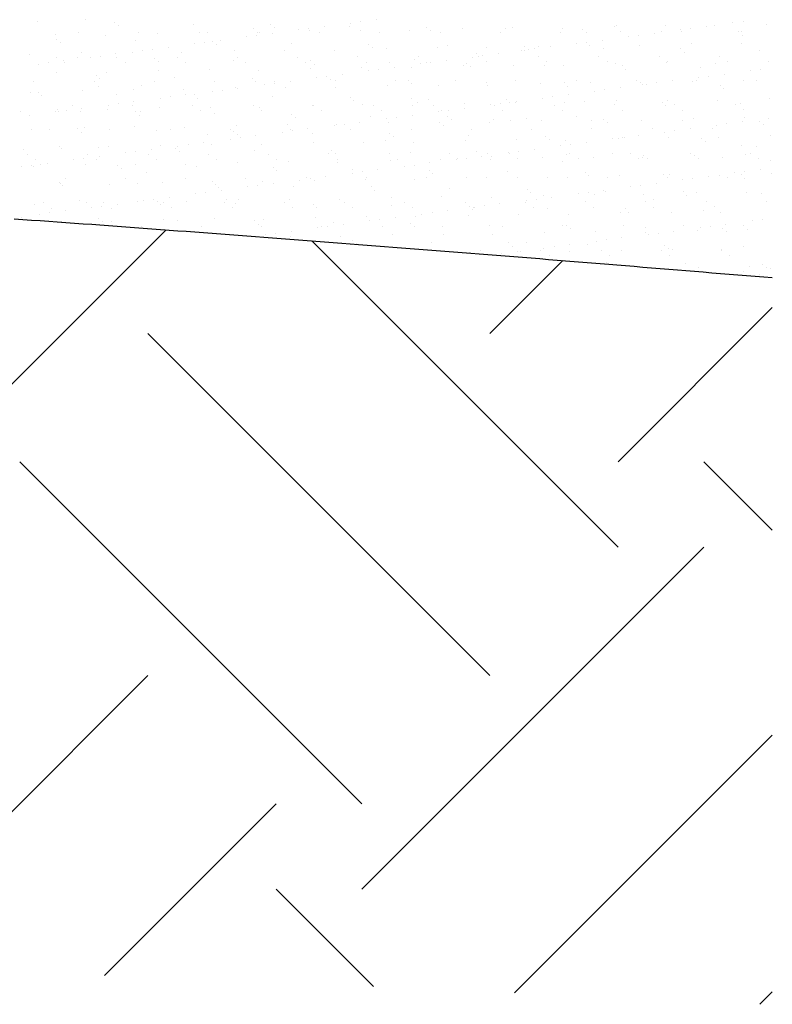
# Model space of a CAD drawing. Extents: x 1607 to 3481, y 1901 to 3377.
# Drawn here: x 3204 to 3219, y 2045 to 2064 of the extents above; entities that cross this region are included whole.
import ezdxf

# ---------------------------------------------------------------- set-up
doc = ezdxf.new("R2010")
doc.units = 0
doc.header["$LTSCALE"] = 0.125
doc.header["$MEASUREMENT"] = 0
doc.layers.get('0').update_dxf_attribs({"linetype": 'CONTINUOUS'})
for name, color, linetype in [('CAPA', 7, 'CONTINUOUS'), ('REGULA', 44, 'CONTINUOUS'), ('SUBLEITO', 34, 'CONTINUOUS')]:
    doc.layers.add(name, color=color, linetype=linetype)

# ---------------------------------------------------------------- blocks, each defined once
blk = doc.blocks.new('*X88')
at = {"color": 0}
for p, q in [((207.7118, 93.5384), (207.7118, 93.5384)), ((207.8642, 93.5371), (207.8642, 93.5371)), ((207.8712, 93.5307), (207.8712, 93.5307)), ((208.0189, 93.5337), (208.0189, 93.5337)), ((208.1714, 93.5324), (208.1714, 93.5324)), ((208.1784, 93.526), (208.1784, 93.526)), ((208.2458, 93.5246), (208.2458, 93.5246)), ((208.2768, 93.5287), (208.2768, 93.5287)), ((208.3261, 93.5291), (208.3261, 93.5291)), ((208.3285, 93.5355), (208.3285, 93.5355)), ((208.3483, 93.5381), (208.3483, 93.5381)), ((208.3793, 93.5422), (208.3793, 93.5422)), ((208.4785, 93.5277), (208.4785, 93.5277)), ((208.548, 93.5247), (208.548, 93.5247)), ((208.6332, 93.5244), (208.6332, 93.5244)), ((208.6478, 93.5259), (208.6478, 93.5259)), ((208.7452, 93.5255), (208.7452, 93.5255)), ((208.8481, 93.5292), (208.8481, 93.5292)), ((208.9479, 93.5304), (208.9479, 93.5304)), ((208.9988, 93.5251), (208.9988, 93.5251)), ((209.0298, 93.5292), (209.0298, 93.5292)), ((209.0453, 93.53), (209.0453, 93.53)), ((209.0815, 93.536), (209.0815, 93.536)), ((209.1014, 93.5386), (209.1014, 93.5386)), ((209.1482, 93.5337), (209.1482, 93.5337)), ((207.7475, 93.5124), (207.7475, 93.5124)), ((207.7928, 93.5162), (207.7928, 93.5162)), ((207.8449, 93.5119), (207.8449, 93.5119)), ((207.9115, 93.5164), (207.9115, 93.5164)), ((207.9478, 93.5156), (207.9478, 93.5156)), ((208.0301, 93.5166), (208.0301, 93.5166)), ((208.0476, 93.5169), (208.0476, 93.5169)), ((208.1234, 93.5085), (208.1234, 93.5085)), ((208.1432, 93.5111), (208.1432, 93.5111)), ((208.145, 93.5164), (208.145, 93.5164)), ((208.1488, 93.5168), (208.1488, 93.5168)), ((208.1742, 93.5152), (208.1742, 93.5152)), ((208.226, 93.522), (208.226, 93.522)), ((208.2479, 93.5201), (208.2479, 93.5201)), ((208.2674, 93.517), (208.2674, 93.517)), ((208.3477, 93.5214), (208.3477, 93.5214)), ((208.3861, 93.5172), (208.3861, 93.5172)), ((208.4451, 93.5209), (208.4451, 93.5209)), ((208.4856, 93.5213), (208.4856, 93.5213)), ((208.5047, 93.5175), (208.5047, 93.5175)), ((208.6234, 93.5177), (208.6234, 93.5177)), ((208.742, 93.5179), (208.742, 93.5179)), ((208.7857, 93.5231), (208.7857, 93.5231)), ((208.7927, 93.5166), (208.7927, 93.5166)), ((208.8607, 93.5181), (208.8607, 93.5181)), ((208.8764, 93.509), (208.8764, 93.509)), ((208.8963, 93.5116), (208.8963, 93.5116)), ((208.9272, 93.5157), (208.9272, 93.5157)), ((208.9404, 93.5197), (208.9404, 93.5197)), ((208.979, 93.5225), (208.979, 93.5225)), ((208.9793, 93.5183), (208.9793, 93.5183)), ((209.0929, 93.5184), (209.0929, 93.5184)), ((209.098, 93.5185), (209.098, 93.5185)), ((209.0999, 93.512), (209.0999, 93.512)), ((207.7497, 93.5037), (207.7497, 93.5037)), ((207.7567, 93.4972), (207.7567, 93.4972)), ((207.9044, 93.5003), (207.9044, 93.5003)), ((207.9691, 93.4882), (207.9691, 93.4882)), ((208.0208, 93.495), (208.0208, 93.495)), ((208.0407, 93.4976), (208.0407, 93.4976)), ((208.0569, 93.499), (208.0569, 93.499)), ((208.0639, 93.4926), (208.0639, 93.4926)), ((208.0717, 93.5017), (208.0717, 93.5017)), ((208.2116, 93.4956), (208.2116, 93.4956)), ((208.364, 93.4943), (208.364, 93.4943)), ((208.371, 93.4879), (208.371, 93.4879)), ((208.3992, 93.4857), (208.3992, 93.4857)), ((208.4989, 93.487), (208.4989, 93.487)), ((208.5187, 93.4909), (208.5187, 93.4909)), ((208.5964, 93.4865), (208.5964, 93.4865)), ((208.6712, 93.4896), (208.6712, 93.4896)), ((208.6993, 93.4902), (208.6993, 93.4902)), ((208.7221, 93.4887), (208.7221, 93.4887)), ((208.7739, 93.4955), (208.7739, 93.4955)), ((208.7937, 93.4981), (208.7937, 93.4981)), ((208.799, 93.4915), (208.799, 93.4915)), ((208.8247, 93.5022), (208.8247, 93.5022)), ((208.8259, 93.4863), (208.8259, 93.4863)), ((208.8965, 93.491), (208.8965, 93.491)), ((208.9994, 93.4947), (208.9994, 93.4947)), ((209.0991, 93.496), (209.0991, 93.496)), ((207.6961, 93.473), (207.6961, 93.473)), ((207.7497, 93.4678), (207.7497, 93.4678)), ((207.7899, 93.4669), (207.7899, 93.4669)), ((207.799, 93.4767), (207.799, 93.4767)), ((207.8157, 93.468), (207.8157, 93.468)), ((207.8356, 93.4706), (207.8356, 93.4706)), ((207.8665, 93.4747), (207.8665, 93.4747)), ((207.8683, 93.4681), (207.8683, 93.4681)), ((207.8987, 93.4779), (207.8987, 93.4779)), ((207.9183, 93.4815), (207.9183, 93.4815)), ((207.9381, 93.4841), (207.9381, 93.4841)), ((207.987, 93.4683), (207.987, 93.4683)), ((207.9962, 93.4775), (207.9962, 93.4775)), ((208.0991, 93.4812), (208.0991, 93.4812)), ((208.1056, 93.4685), (208.1056, 93.4685)), ((208.1988, 93.4825), (208.1988, 93.4825)), ((208.2243, 93.4687), (208.2243, 93.4687)), ((208.2963, 93.482), (208.2963, 93.482)), ((208.3429, 93.4689), (208.3429, 93.4689)), ((208.4616, 93.4691), (208.4616, 93.4691)), ((208.5688, 93.4685), (208.5688, 93.4685)), ((208.5802, 93.4694), (208.5802, 93.4694)), ((208.5886, 93.4711), (208.5886, 93.4711)), ((208.6196, 93.4752), (208.6196, 93.4752)), ((208.6713, 93.482), (208.6713, 93.482)), ((208.6782, 93.4832), (208.6782, 93.4832)), ((208.6911, 93.4846), (208.6911, 93.4846)), ((208.6989, 93.4696), (208.6989, 93.4696)), ((208.8175, 93.4698), (208.8175, 93.4698)), ((208.9362, 93.47), (208.9362, 93.47)), ((208.9783, 93.485), (208.9783, 93.485)), ((208.9853, 93.4785), (208.9853, 93.4785)), ((209.0548, 93.4702), (209.0548, 93.4702)), ((209.133, 93.4816), (209.133, 93.4816)), ((207.7132, 93.4545), (207.7132, 93.4545)), ((207.733, 93.4571), (207.733, 93.4571)), ((207.764, 93.4612), (207.764, 93.4612)), ((207.7658, 93.4576), (207.7658, 93.4576)), ((207.8844, 93.4578), (207.8844, 93.4578)), ((207.9423, 93.4655), (207.9423, 93.4655)), ((207.9493, 93.4591), (207.9493, 93.4591)), ((208.0031, 93.458), (208.0031, 93.458)), ((208.097, 93.4622), (208.097, 93.4622)), ((208.1217, 93.4583), (208.1217, 93.4583)), ((208.2404, 93.4585), (208.2404, 93.4585)), ((208.2495, 93.4609), (208.2495, 93.4609)), ((208.2565, 93.4544), (208.2565, 93.4544)), ((208.3501, 93.448), (208.3501, 93.448)), ((208.359, 93.4587), (208.359, 93.4587)), ((208.4042, 93.4575), (208.4042, 93.4575)), ((208.4144, 93.4482), (208.4144, 93.4482)), ((208.4475, 93.4475), (208.4475, 93.4475)), ((208.4662, 93.455), (208.4662, 93.455)), ((208.4777, 93.4589), (208.4777, 93.4589)), ((208.486, 93.4576), (208.486, 93.4576)), ((208.517, 93.4617), (208.517, 93.4617)), ((208.5504, 93.4512), (208.5504, 93.4512)), ((208.5566, 93.4562), (208.5566, 93.4562)), ((208.5637, 93.4498), (208.5637, 93.4498)), ((208.5963, 93.4591), (208.5963, 93.4591)), ((208.6502, 93.4525), (208.6502, 93.4525)), ((208.7113, 93.4528), (208.7113, 93.4528)), ((208.715, 93.4593), (208.715, 93.4593)), ((208.7476, 93.452), (208.7476, 93.452)), ((208.8336, 93.4596), (208.8336, 93.4596)), ((208.8505, 93.4558), (208.8505, 93.4558)), ((208.8638, 93.4515), (208.8638, 93.4515)), ((208.9503, 93.457), (208.9503, 93.457)), ((208.9523, 93.4598), (208.9523, 93.4598)), ((209.0185, 93.4481), (209.0185, 93.4481)), ((209.0477, 93.4566), (209.0477, 93.4566)), ((209.0709, 93.46), (209.0709, 93.46)), ((209.1506, 93.4603), (209.1506, 93.4603)), ((207.7499, 93.439), (207.7499, 93.439)), ((207.8278, 93.4321), (207.8278, 93.4321)), ((207.8473, 93.4385), (207.8473, 93.4385)), ((207.9502, 93.4422), (207.9502, 93.4422)), ((207.9825, 93.4287), (207.9825, 93.4287)), ((208.05, 93.4435), (208.05, 93.4435)), ((208.1349, 93.4274), (208.1349, 93.4274)), ((208.1474, 93.443), (208.1474, 93.443)), ((208.2503, 93.4467), (208.2503, 93.4467)), ((208.2611, 93.428), (208.2611, 93.428)), ((208.2809, 93.4306), (208.2809, 93.4306)), ((208.3119, 93.4347), (208.3119, 93.4347)), ((208.3636, 93.4415), (208.3636, 93.4415)), ((208.3835, 93.4441), (208.3835, 93.4441)), ((208.8708, 93.4451), (208.8708, 93.4451)), ((209.0141, 93.4285), (209.0141, 93.4285)), ((209.0339, 93.4311), (209.0339, 93.4311)), ((209.0649, 93.4352), (209.0649, 93.4352)), ((209.1167, 93.442), (209.1167, 93.442)), ((209.1365, 93.4446), (209.1365, 93.4446)), ((207.705, 93.4205), (207.705, 93.4205)), ((207.8236, 93.4208), (207.8236, 93.4208)), ((207.8348, 93.4257), (207.8348, 93.4257)), ((207.9423, 93.421), (207.9423, 93.421)), ((208.0609, 93.4212), (208.0609, 93.4212)), ((208.142, 93.421), (208.142, 93.421)), ((208.1585, 93.4145), (208.1585, 93.4145)), ((208.1784, 93.4171), (208.1784, 93.4171)), ((208.1795, 93.4214), (208.1795, 93.4214)), ((208.2012, 93.409), (208.2012, 93.409)), ((208.2093, 93.4212), (208.2093, 93.4212)), ((208.2896, 93.4241), (208.2896, 93.4241)), ((208.2982, 93.4216), (208.2982, 93.4216)), ((208.2987, 93.4086), (208.2987, 93.4086)), ((208.4016, 93.4123), (208.4016, 93.4123)), ((208.4168, 93.4218), (208.4168, 93.4218)), ((208.4421, 93.4228), (208.4421, 93.4228)), ((208.4491, 93.4163), (208.4491, 93.4163)), ((208.5013, 93.4136), (208.5013, 93.4136)), ((208.5355, 93.4221), (208.5355, 93.4221)), ((208.5968, 93.4194), (208.5968, 93.4194)), ((208.5988, 93.4131), (208.5988, 93.4131)), ((208.6541, 93.4223), (208.6541, 93.4223)), ((208.7017, 93.4168), (208.7017, 93.4168)), ((208.7493, 93.4181), (208.7493, 93.4181)), ((208.7563, 93.4116), (208.7563, 93.4116)), ((208.7728, 93.4225), (208.7728, 93.4225)), ((208.8014, 93.4181), (208.8014, 93.4181)), ((208.8598, 93.4082), (208.8598, 93.4082)), ((208.8914, 93.4227), (208.8914, 93.4227)), ((208.8989, 93.4176), (208.8989, 93.4176)), ((208.904, 93.4147), (208.904, 93.4147)), ((208.9116, 93.415), (208.9116, 93.415)), ((208.9314, 93.4176), (208.9314, 93.4176)), ((208.9624, 93.4217), (208.9624, 93.4217)), ((209.0018, 93.4213), (209.0018, 93.4213)), ((209.0101, 93.4229), (209.0101, 93.4229)), ((209.0564, 93.4134), (209.0564, 93.4134)), ((209.1015, 93.4226), (209.1015, 93.4226)), ((209.1287, 93.4231), (209.1287, 93.4231)), ((207.6985, 93.3996), (207.6985, 93.3996)), ((207.7133, 93.3987), (207.7133, 93.3987)), ((207.7203, 93.3922), (207.7203, 93.3922)), ((207.8014, 93.4033), (207.8014, 93.4033)), ((207.868, 93.3953), (207.868, 93.3953)), ((207.9011, 93.4045), (207.9011, 93.4045)), ((207.9732, 93.3901), (207.9732, 93.3901)), ((207.9986, 93.4041), (207.9986, 93.4041)), ((208.0042, 93.3942), (208.0042, 93.3942)), ((208.0204, 93.394), (208.0204, 93.394)), ((208.056, 93.401), (208.056, 93.401)), ((208.0758, 93.4036), (208.0758, 93.4036)), ((208.1015, 93.4078), (208.1015, 93.4078)), ((208.1068, 93.4077), (208.1068, 93.4077)), ((208.1751, 93.3906), (208.1751, 93.3906)), ((208.3276, 93.3893), (208.3276, 93.3893)), ((208.7263, 93.3906), (208.7263, 93.3906)), ((208.7572, 93.3947), (208.7572, 93.3947)), ((208.809, 93.4015), (208.809, 93.4015)), ((208.8288, 93.4041), (208.8288, 93.4041)), ((209.0634, 93.407), (209.0634, 93.407)), ((207.7805, 93.3724), (207.7805, 93.3724)), ((207.8509, 93.374), (207.8509, 93.374)), ((207.8707, 93.3766), (207.8707, 93.3766)), ((207.8991, 93.3727), (207.8991, 93.3727)), ((207.9017, 93.3807), (207.9017, 93.3807)), ((207.9534, 93.3875), (207.9534, 93.3875)), ((208.0178, 93.3729), (208.0178, 93.3729)), ((208.0274, 93.3876), (208.0274, 93.3876)), ((208.0524, 93.3701), (208.0524, 93.3701)), ((208.1364, 93.3731), (208.1364, 93.3731)), ((208.1498, 93.3696), (208.1498, 93.3696)), ((208.2527, 93.3733), (208.2527, 93.3733)), ((208.2551, 93.3733), (208.2551, 93.3733)), ((208.3346, 93.3829), (208.3346, 93.3829)), ((208.3525, 93.3746), (208.3525, 93.3746)), ((208.3737, 93.3735), (208.3737, 93.3735)), ((208.4499, 93.3741), (208.4499, 93.3741)), ((208.4823, 93.3859), (208.4823, 93.3859)), ((208.4924, 93.3737), (208.4924, 93.3737)), ((208.5528, 93.3778), (208.5528, 93.3778)), ((208.6039, 93.3745), (208.6039, 93.3745)), ((208.611, 93.3739), (208.611, 93.3739)), ((208.6237, 93.3771), (208.6237, 93.3771)), ((208.6347, 93.3846), (208.6347, 93.3846)), ((208.6417, 93.3782), (208.6417, 93.3782)), ((208.6526, 93.3791), (208.6526, 93.3791)), ((208.6547, 93.3812), (208.6547, 93.3812)), ((208.7064, 93.388), (208.7064, 93.388)), ((208.7297, 93.3742), (208.7297, 93.3742)), ((208.75, 93.3786), (208.75, 93.3786)), ((208.7894, 93.3813), (208.7894, 93.3813)), ((208.8483, 93.3744), (208.8483, 93.3744)), ((208.8529, 93.3823), (208.8529, 93.3823)), ((208.9419, 93.38), (208.9419, 93.38)), ((208.9489, 93.3735), (208.9489, 93.3735)), ((208.9527, 93.3836), (208.9527, 93.3836)), ((208.967, 93.3746), (208.967, 93.3746)), ((209.0501, 93.3831), (209.0501, 93.3831)), ((209.0856, 93.3748), (209.0856, 93.3748)), ((209.0966, 93.3766), (209.0966, 93.3766)), ((209.153, 93.3869), (209.153, 93.3869)), ((207.6779, 93.362), (207.6779, 93.362)), ((207.6966, 93.3537), (207.6966, 93.3537)), ((207.7483, 93.3605), (207.7483, 93.3605)), ((207.7523, 93.3656), (207.7523, 93.3656)), ((207.7534, 93.3619), (207.7534, 93.3619)), ((207.7681, 93.3631), (207.7681, 93.3631)), ((207.7965, 93.3622), (207.7965, 93.3622)), ((207.7991, 93.3672), (207.7991, 93.3672)), ((207.8497, 93.3651), (207.8497, 93.3651)), ((207.9059, 93.3605), (207.9059, 93.3605)), ((207.9129, 93.3541), (207.9129, 93.3541)), ((207.9152, 93.3624), (207.9152, 93.3624)), ((207.9526, 93.3688), (207.9526, 93.3688)), ((208.0338, 93.3626), (208.0338, 93.3626)), ((208.0606, 93.3572), (208.0606, 93.3572)), ((208.1525, 93.3629), (208.1525, 93.3629)), ((208.213, 93.3559), (208.213, 93.3559)), ((208.2711, 93.3631), (208.2711, 93.3631)), ((208.3677, 93.3525), (208.3677, 93.3525)), ((208.3898, 93.3633), (208.3898, 93.3633)), ((208.4186, 93.3501), (208.4186, 93.3501)), ((208.4496, 93.3542), (208.4496, 93.3542)), ((208.5013, 93.361), (208.5013, 93.361)), ((208.5084, 93.3635), (208.5084, 93.3635)), ((208.5202, 93.3512), (208.5202, 93.3512)), ((208.5212, 93.3636), (208.5212, 93.3636)), ((208.5521, 93.3677), (208.5521, 93.3677)), ((208.6271, 93.3637), (208.6271, 93.3637)), ((208.7457, 93.3639), (208.7457, 93.3639)), ((208.8644, 93.3641), (208.8644, 93.3641)), ((208.983, 93.3644), (208.983, 93.3644)), ((209.1017, 93.3646), (209.1017, 93.3646)), ((207.9035, 93.3311), (207.9035, 93.3311)), ((208.001, 93.3307), (208.001, 93.3307)), ((208.1039, 93.3344), (208.1039, 93.3344)), ((208.2036, 93.3356), (208.2036, 93.3356)), ((208.2201, 93.3494), (208.2201, 93.3494)), ((208.2962, 93.334), (208.2962, 93.334)), ((208.3011, 93.3352), (208.3011, 93.3352)), ((208.316, 93.3366), (208.316, 93.3366)), ((208.347, 93.3407), (208.347, 93.3407)), ((208.3988, 93.3475), (208.3988, 93.3475)), ((208.404, 93.3389), (208.404, 93.3389)), ((208.5037, 93.3401), (208.5037, 93.3401)), ((208.5272, 93.3448), (208.5272, 93.3448)), ((208.6012, 93.3397), (208.6012, 93.3397)), ((208.6749, 93.3478), (208.6749, 93.3478)), ((208.7041, 93.3434), (208.7041, 93.3434)), ((208.8038, 93.3447), (208.8038, 93.3447)), ((208.8273, 93.3465), (208.8273, 93.3465)), ((208.8344, 93.3401), (208.8344, 93.3401)), ((208.9013, 93.3442), (208.9013, 93.3442)), ((208.9821, 93.3431), (208.9821, 93.3431)), ((209.0042, 93.3479), (209.0042, 93.3479)), ((209.0492, 93.3345), (209.0492, 93.3345)), ((209.0691, 93.3371), (209.0691, 93.3371)), ((209.1, 93.3412), (209.1, 93.3412)), ((209.1039, 93.3492), (209.1039, 93.3492)), ((209.1345, 93.3418), (209.1345, 93.3418)), ((209.1415, 93.3354), (209.1415, 93.3354)), ((209.1518, 93.348), (209.1518, 93.348)), ((207.7009, 93.3261), (207.7009, 93.3261)), ((207.7357, 93.3251), (207.7357, 93.3251)), ((207.7913, 93.3271), (207.7913, 93.3271)), ((207.7984, 93.3207), (207.7984, 93.3207)), ((207.8038, 93.3298), (207.8038, 93.3298)), ((207.8544, 93.3254), (207.8544, 93.3254)), ((207.946, 93.3237), (207.946, 93.3237)), ((207.973, 93.3256), (207.973, 93.3256)), ((208.0917, 93.3258), (208.0917, 93.3258)), ((208.0985, 93.3224), (208.0985, 93.3224)), ((208.1055, 93.316), (208.1055, 93.316)), ((208.1419, 93.3137), (208.1419, 93.3137)), ((208.1937, 93.3205), (208.1937, 93.3205)), ((208.2103, 93.326), (208.2103, 93.326)), ((208.2135, 93.3231), (208.2135, 93.3231)), ((208.2445, 93.3272), (208.2445, 93.3272)), ((208.2532, 93.3191), (208.2532, 93.3191)), ((208.329, 93.3262), (208.329, 93.3262)), ((208.4057, 93.3178), (208.4057, 93.3178)), ((208.4127, 93.3113), (208.4127, 93.3113)), ((208.4476, 93.3264), (208.4476, 93.3264)), ((208.5604, 93.3144), (208.5604, 93.3144)), ((208.5663, 93.3266), (208.5663, 93.3266)), ((208.6849, 93.3269), (208.6849, 93.3269)), ((208.7128, 93.3131), (208.7128, 93.3131)), ((208.8036, 93.3271), (208.8036, 93.3271)), ((208.8949, 93.3142), (208.8949, 93.3142)), ((208.9222, 93.3273), (208.9222, 93.3273)), ((208.9467, 93.321), (208.9467, 93.321)), ((208.9665, 93.3236), (208.9665, 93.3236)), ((208.9975, 93.3277), (208.9975, 93.3277)), ((209.0409, 93.3275), (209.0409, 93.3275)), ((209.1554, 93.3134), (209.1554, 93.3134)), ((207.7547, 93.2922), (207.7547, 93.2922)), ((207.955, 93.2954), (207.955, 93.2954)), ((207.9885, 93.2935), (207.9885, 93.2935)), ((208.0084, 93.2961), (208.0084, 93.2961)), ((208.0393, 93.3002), (208.0393, 93.3002)), ((208.0548, 93.2967), (208.0548, 93.2967)), ((208.0911, 93.307), (208.0911, 93.307)), ((208.1109, 93.3096), (208.1109, 93.3096)), ((208.1522, 93.2962), (208.1522, 93.2962)), ((208.2551, 93.2999), (208.2551, 93.2999)), ((208.3549, 93.3012), (208.3549, 93.3012)), ((208.4523, 93.3007), (208.4523, 93.3007)), ((208.5552, 93.3044), (208.5552, 93.3044)), ((208.655, 93.3057), (208.655, 93.3057)), ((208.7198, 93.3066), (208.7198, 93.3066)), ((208.7416, 93.294), (208.7416, 93.294)), ((208.7524, 93.3052), (208.7524, 93.3052)), ((208.7614, 93.2966), (208.7614, 93.2966)), ((208.7924, 93.3007), (208.7924, 93.3007)), ((208.8441, 93.3075), (208.8441, 93.3075)), ((208.8553, 93.3089), (208.8553, 93.3089)), ((208.864, 93.3101), (208.864, 93.3101)), ((208.8675, 93.3097), (208.8675, 93.3097)), ((208.9551, 93.3102), (208.9551, 93.3102)), ((209.02, 93.3084), (209.02, 93.3084)), ((209.027, 93.302), (209.027, 93.302)), ((209.0525, 93.3097), (209.0525, 93.3097)), ((207.6838, 93.2872), (207.6838, 93.2872)), ((207.6926, 93.2768), (207.6926, 93.2768)), ((207.8112, 93.277), (207.8112, 93.277)), ((207.8315, 93.2903), (207.8315, 93.2903)), ((207.8342, 93.2732), (207.8342, 93.2732)), ((207.8521, 93.2917), (207.8521, 93.2917)), ((207.886, 93.28), (207.886, 93.28)), ((207.9058, 93.2826), (207.9058, 93.2826)), ((207.9299, 93.2772), (207.9299, 93.2772)), ((207.9368, 93.2867), (207.9368, 93.2867)), ((207.984, 93.289), (207.984, 93.289)), ((207.991, 93.2826), (207.991, 93.2826)), ((208.0485, 93.2775), (208.0485, 93.2775)), ((208.1387, 93.2856), (208.1387, 93.2856)), ((208.1672, 93.2777), (208.1672, 93.2777)), ((208.2858, 93.2779), (208.2858, 93.2779)), ((208.2911, 93.2843), (208.2911, 93.2843)), ((208.2981, 93.2779), (208.2981, 93.2779)), ((208.4045, 93.2781), (208.4045, 93.2781)), ((208.4458, 93.2809), (208.4458, 93.2809)), ((208.5231, 93.2783), (208.5231, 93.2783)), ((208.5873, 93.2737), (208.5873, 93.2737)), ((208.5983, 93.2796), (208.5983, 93.2796)), ((208.6053, 93.2732), (208.6053, 93.2732)), ((208.639, 93.2805), (208.639, 93.2805)), ((208.6418, 93.2785), (208.6418, 93.2785)), ((208.6588, 93.2831), (208.6588, 93.2831)), ((208.6898, 93.2872), (208.6898, 93.2872)), ((208.753, 93.2763), (208.753, 93.2763)), ((208.7604, 93.2788), (208.7604, 93.2788)), ((208.8791, 93.279), (208.8791, 93.279)), ((208.9054, 93.275), (208.9054, 93.275)), ((208.9977, 93.2792), (208.9977, 93.2792)), ((209.0066, 93.2745), (209.0066, 93.2745)), ((209.1063, 93.2758), (209.1063, 93.2758)), ((209.1164, 93.2794), (209.1164, 93.2794)), ((207.6809, 93.253), (207.6809, 93.253)), ((207.7007, 93.2556), (207.7007, 93.2556)), ((207.7087, 93.2666), (207.7087, 93.2666)), ((207.717, 93.2569), (207.717, 93.2569)), ((207.7317, 93.2597), (207.7317, 93.2597)), ((207.7834, 93.2665), (207.7834, 93.2665)), ((207.8033, 93.2691), (207.8033, 93.2691)), ((207.8062, 93.2564), (207.8062, 93.2564)), ((207.8273, 93.2668), (207.8273, 93.2668)), ((207.8694, 93.2556), (207.8694, 93.2556)), ((207.9059, 93.2577), (207.9059, 93.2577)), ((207.946, 93.267), (207.946, 93.267)), ((208.0034, 93.2572), (208.0034, 93.2572)), ((208.0646, 93.2672), (208.0646, 93.2672)), ((208.1063, 93.2609), (208.1063, 93.2609)), ((208.1832, 93.2674), (208.1832, 93.2674)), ((208.206, 93.2622), (208.206, 93.2622)), ((208.3019, 93.2677), (208.3019, 93.2677)), ((208.3035, 93.2618), (208.3035, 93.2618)), ((208.4064, 93.2655), (208.4064, 93.2655)), ((208.4205, 93.2679), (208.4205, 93.2679)), ((208.4339, 93.2535), (208.4339, 93.2535)), ((208.4537, 93.2561), (208.4537, 93.2561)), ((208.4847, 93.2602), (208.4847, 93.2602)), ((208.5061, 93.2667), (208.5061, 93.2667)), ((208.5365, 93.267), (208.5365, 93.267)), ((208.5392, 93.2681), (208.5392, 93.2681)), ((208.5563, 93.2696), (208.5563, 93.2696)), ((208.6036, 93.2663), (208.6036, 93.2663)), ((208.6578, 93.2683), (208.6578, 93.2683)), ((208.7065, 93.27), (208.7065, 93.27)), ((208.7765, 93.2685), (208.7765, 93.2685)), ((208.8062, 93.2712), (208.8062, 93.2712)), ((208.8951, 93.2687), (208.8951, 93.2687)), ((208.9037, 93.2708), (208.9037, 93.2708)), ((208.9125, 93.2685), (208.9125, 93.2685)), ((209.0138, 93.269), (209.0138, 93.269)), ((209.0601, 93.2716), (209.0601, 93.2716)), ((209.1324, 93.2692), (209.1324, 93.2692)), ((207.7033, 93.2527), (207.7033, 93.2527)), ((207.8765, 93.2491), (207.8765, 93.2491)), ((208.0241, 93.2522), (208.0241, 93.2522)), ((208.1766, 93.2509), (208.1766, 93.2509)), ((208.1836, 93.2444), (208.1836, 93.2444)), ((208.3313, 93.2475), (208.3313, 93.2475)), ((208.3313, 93.24), (208.3313, 93.24)), ((208.3512, 93.2426), (208.3512, 93.2426)), ((208.3821, 93.2467), (208.3821, 93.2467)), ((208.4837, 93.2462), (208.4837, 93.2462)), ((208.4908, 93.2398), (208.4908, 93.2398)), ((208.6385, 93.2428), (208.6385, 93.2428)), ((208.7909, 93.2415), (208.7909, 93.2415)), ((208.7979, 93.2351), (208.7979, 93.2351)), ((208.8577, 93.2355), (208.8577, 93.2355)), ((208.9456, 93.2381), (208.9456, 93.2381)), ((208.9575, 93.2368), (208.9575, 93.2368)), ((209.0326, 93.2336), (209.0326, 93.2336)), ((209.0549, 93.2363), (209.0549, 93.2363)), ((209.0844, 93.2405), (209.0844, 93.2405)), ((209.0981, 93.2368), (209.0981, 93.2368)), ((209.1042, 93.2431), (209.1042, 93.2431)), ((209.1352, 93.2471), (209.1352, 93.2471)), ((209.1578, 93.24), (209.1578, 93.24)), ((207.7549, 93.2221), (207.7549, 93.2221)), ((207.7571, 93.2187), (207.7571, 93.2187)), ((207.7619, 93.2157), (207.7619, 93.2157)), ((207.7665, 93.2297), (207.7665, 93.2297)), ((207.8545, 93.2183), (207.8545, 93.2183)), ((207.8851, 93.23), (207.8851, 93.23)), ((207.9096, 93.2187), (207.9096, 93.2187)), ((207.9574, 93.222), (207.9574, 93.222)), ((208.0038, 93.2302), (208.0038, 93.2302)), ((208.0572, 93.2233), (208.0572, 93.2233)), ((208.0621, 93.2174), (208.0621, 93.2174)), ((208.1224, 93.2304), (208.1224, 93.2304)), ((208.1461, 93.2156), (208.1461, 93.2156)), ((208.1546, 93.2228), (208.1546, 93.2228)), ((208.177, 93.2197), (208.177, 93.2197)), ((208.2288, 93.2265), (208.2288, 93.2265)), ((208.2411, 93.2306), (208.2411, 93.2306)), ((208.2486, 93.2291), (208.2486, 93.2291)), ((208.2575, 93.2265), (208.2575, 93.2265)), ((208.2796, 93.2332), (208.2796, 93.2332)), ((208.3573, 93.2278), (208.3573, 93.2278)), ((208.3597, 93.2308), (208.3597, 93.2308)), ((208.4547, 93.2273), (208.4547, 93.2273)), ((208.4784, 93.231), (208.4784, 93.231)), ((208.5576, 93.231), (208.5576, 93.231)), ((208.597, 93.2312), (208.597, 93.2312)), ((208.6574, 93.2323), (208.6574, 93.2323)), ((208.7157, 93.2315), (208.7157, 93.2315)), ((208.7548, 93.2318), (208.7548, 93.2318)), ((208.8343, 93.2317), (208.8343, 93.2317)), ((208.8991, 93.2161), (208.8991, 93.2161)), ((208.9301, 93.2201), (208.9301, 93.2201)), ((208.953, 93.2319), (208.953, 93.2319)), ((208.9818, 93.227), (208.9818, 93.227)), ((209.0016, 93.2296), (209.0016, 93.2296)), ((209.0716, 93.2321), (209.0716, 93.2321)), ((209.1051, 93.2304), (209.1051, 93.2304)), ((208.0237, 93.1995), (208.0237, 93.1995)), ((208.0435, 93.2021), (208.0435, 93.2021)), ((208.0691, 93.211), (208.0691, 93.211)), ((208.0745, 93.2061), (208.0745, 93.2061)), ((208.1262, 93.213), (208.1262, 93.213)), ((208.2168, 93.2141), (208.2168, 93.2141)), ((208.3692, 93.2128), (208.3692, 93.2128)), ((208.3762, 93.2063), (208.3762, 93.2063)), ((208.5239, 93.2094), (208.5239, 93.2094)), ((208.6764, 93.2081), (208.6764, 93.2081)), ((208.6834, 93.2016), (208.6834, 93.2016)), ((208.7089, 93.1966), (208.7089, 93.1966)), ((208.7767, 93.2), (208.7767, 93.2)), ((208.7965, 93.2026), (208.7965, 93.2026)), ((208.8086, 93.1978), (208.8086, 93.1978)), ((208.8275, 93.2066), (208.8275, 93.2066)), ((208.8311, 93.2047), (208.8311, 93.2047)), ((208.8793, 93.2135), (208.8793, 93.2135)), ((208.9061, 93.1974), (208.9061, 93.1974)), ((208.9835, 93.2034), (208.9835, 93.2034)), ((208.9906, 93.197), (208.9906, 93.197)), ((209.009, 93.2011), (209.009, 93.2011)), ((209.1087, 93.2023), (209.1087, 93.2023)), ((209.1382, 93.2), (209.1382, 93.2)), ((207.7057, 93.1793), (207.7057, 93.1793)), ((207.7234, 93.1814), (207.7234, 93.1814)), ((207.7951, 93.1853), (207.7951, 93.1853)), ((207.8086, 93.183), (207.8086, 93.183)), ((207.842, 93.1816), (207.842, 93.1816)), ((207.8694, 93.1791), (207.8694, 93.1791)), ((207.9083, 93.1843), (207.9083, 93.1843)), ((207.9211, 93.186), (207.9211, 93.186)), ((207.9409, 93.1886), (207.9409, 93.1886)), ((207.9475, 93.184), (207.9475, 93.184)), ((207.9545, 93.1776), (207.9545, 93.1776)), ((207.9607, 93.1818), (207.9607, 93.1818)), ((207.9719, 93.1926), (207.9719, 93.1926)), ((208.0058, 93.1838), (208.0058, 93.1838)), ((208.0793, 93.1821), (208.0793, 93.1821)), ((208.1022, 93.1806), (208.1022, 93.1806)), ((208.1087, 93.1875), (208.1087, 93.1875)), ((208.198, 93.1823), (208.198, 93.1823)), ((208.2084, 93.1888), (208.2084, 93.1888)), ((208.2547, 93.1793), (208.2547, 93.1793)), ((208.3059, 93.1883), (208.3059, 93.1883)), ((208.3166, 93.1825), (208.3166, 93.1825)), ((208.4088, 93.192), (208.4088, 93.192)), ((208.4094, 93.1759), (208.4094, 93.1759)), ((208.4353, 93.1827), (208.4353, 93.1827)), ((208.5085, 93.1933), (208.5085, 93.1933)), ((208.5539, 93.1829), (208.5539, 93.1829)), ((208.5914, 93.1756), (208.5914, 93.1756)), ((208.606, 93.1929), (208.606, 93.1929)), ((208.6224, 93.1796), (208.6224, 93.1796)), ((208.6725, 93.1831), (208.6725, 93.1831)), ((208.6741, 93.1864), (208.6741, 93.1864)), ((208.694, 93.1891), (208.694, 93.1891)), ((208.7249, 93.1931), (208.7249, 93.1931)), ((208.7912, 93.1834), (208.7912, 93.1834)), ((208.9098, 93.1836), (208.9098, 93.1836)), ((209.0285, 93.1838), (209.0285, 93.1838)), ((209.1471, 93.184), (209.1471, 93.184)), ((207.716, 93.159), (207.716, 93.159)), ((207.7358, 93.1616), (207.7358, 93.1616)), ((207.7394, 93.1712), (207.7394, 93.1712)), ((207.7668, 93.1656), (207.7668, 93.1656)), ((207.8186, 93.1725), (207.8186, 93.1725)), ((207.8384, 93.1751), (207.8384, 93.1751)), ((207.8581, 93.1714), (207.8581, 93.1714)), ((207.9767, 93.1716), (207.9767, 93.1716)), ((208.0954, 93.1718), (208.0954, 93.1718)), ((208.214, 93.172), (208.214, 93.172)), ((208.2617, 93.1729), (208.2617, 93.1729)), ((208.3327, 93.1723), (208.3327, 93.1723)), ((208.4513, 93.1725), (208.4513, 93.1725)), ((208.469, 93.1594), (208.469, 93.1594)), ((208.4889, 93.1621), (208.4889, 93.1621)), ((208.5198, 93.1661), (208.5198, 93.1661)), ((208.56, 93.1576), (208.56, 93.1576)), ((208.5618, 93.1746), (208.5618, 93.1746)), ((208.5689, 93.1682), (208.5689, 93.1682)), ((208.57, 93.1727), (208.57, 93.1727)), ((208.5716, 93.1729), (208.5716, 93.1729)), ((208.6598, 93.1589), (208.6598, 93.1589)), ((208.6886, 93.1729), (208.6886, 93.1729)), ((208.7165, 93.1713), (208.7165, 93.1713)), ((208.7572, 93.1584), (208.7572, 93.1584)), ((208.8073, 93.1731), (208.8073, 93.1731)), ((208.8601, 93.1621), (208.8601, 93.1621)), ((208.869, 93.17), (208.869, 93.17)), ((208.876, 93.1635), (208.876, 93.1635)), ((208.9259, 93.1733), (208.9259, 93.1733)), ((208.9599, 93.1634), (208.9599, 93.1634)), ((209.0237, 93.1666), (209.0237, 93.1666)), ((209.0446, 93.1735), (209.0446, 93.1735)), ((209.0573, 93.1629), (209.0573, 93.1629)), ((207.6805, 93.1519), (207.6805, 93.1519)), ((207.7595, 93.1453), (207.7595, 93.1453)), ((207.833, 93.1506), (207.833, 93.1506)), ((207.84, 93.1441), (207.84, 93.1441)), ((207.8569, 93.1449), (207.8569, 93.1449)), ((207.9598, 93.1486), (207.9598, 93.1486)), ((207.9877, 93.1472), (207.9877, 93.1472)), ((208.0596, 93.1498), (208.0596, 93.1498)), ((208.1401, 93.1459), (208.1401, 93.1459)), ((208.1472, 93.1394), (208.1472, 93.1394)), ((208.157, 93.1494), (208.157, 93.1494)), ((208.2599, 93.1531), (208.2599, 93.1531)), ((208.2949, 93.1425), (208.2949, 93.1425)), ((208.3147, 93.1391), (208.3147, 93.1391)), ((208.3597, 93.1544), (208.3597, 93.1544)), ((208.3665, 93.1459), (208.3665, 93.1459)), ((208.3863, 93.1486), (208.3863, 93.1486)), ((208.4173, 93.1526), (208.4173, 93.1526)), ((208.4473, 93.1412), (208.4473, 93.1412)), ((208.4571, 93.1539), (208.4571, 93.1539)), ((208.602, 93.1378), (208.602, 93.1378)), ((209.0677, 93.1396), (209.0677, 93.1396)), ((209.1024, 93.1367), (209.1024, 93.1367)), ((209.1195, 93.1464), (209.1195, 93.1464)), ((209.1393, 93.149), (209.1393, 93.149)), ((207.9159, 93.1345), (207.9159, 93.1345)), ((208.0346, 93.1348), (208.0346, 93.1348)), ((208.1532, 93.135), (208.1532, 93.135)), ((208.1614, 93.1189), (208.1614, 93.1189)), ((208.1812, 93.1216), (208.1812, 93.1216)), ((208.2122, 93.1256), (208.2122, 93.1256)), ((208.2639, 93.1324), (208.2639, 93.1324)), ((208.2719, 93.1352), (208.2719, 93.1352)), ((208.2837, 93.1351), (208.2837, 93.1351)), ((208.3905, 93.1354), (208.3905, 93.1354)), ((208.4112, 93.1186), (208.4112, 93.1186)), ((208.4543, 93.1348), (208.4543, 93.1348)), ((208.5092, 93.1356), (208.5092, 93.1356)), ((208.5109, 93.1199), (208.5109, 93.1199)), ((208.6084, 93.1194), (208.6084, 93.1194)), ((208.6278, 93.1358), (208.6278, 93.1358)), ((208.7113, 93.1231), (208.7113, 93.1231)), ((208.7465, 93.1361), (208.7465, 93.1361)), ((208.7545, 93.1365), (208.7545, 93.1365)), ((208.7615, 93.1301), (208.7615, 93.1301)), ((208.811, 93.1244), (208.811, 93.1244)), ((208.8651, 93.1363), (208.8651, 93.1363)), ((208.9085, 93.124), (208.9085, 93.124)), ((208.9092, 93.1332), (208.9092, 93.1332)), ((208.9144, 93.1194), (208.9144, 93.1194)), ((208.9342, 93.122), (208.9342, 93.122)), ((208.9652, 93.1261), (208.9652, 93.1261)), ((208.9838, 93.1365), (208.9838, 93.1365)), ((209.0114, 93.1277), (209.0114, 93.1277)), ((209.0169, 93.1329), (209.0169, 93.1329)), ((209.0368, 93.1355), (209.0368, 93.1355)), ((209.0616, 93.1318), (209.0616, 93.1318)), ((209.0686, 93.1254), (209.0686, 93.1254)), ((209.1111, 93.1289), (209.1111, 93.1289)), ((208.2108, 93.1154), (208.2108, 93.1154)), ((208.3083, 93.1149), (208.3083, 93.1149)), ((208.3328, 93.1078), (208.3328, 93.1078)), ((208.3398, 93.1013), (208.3398, 93.1013)), ((208.4875, 93.1044), (208.4875, 93.1044)), ((208.6399, 93.1031), (208.6399, 93.1031)), ((208.7601, 93.0991), (208.7601, 93.0991)), ((208.7946, 93.0997), (208.7946, 93.0997)), ((208.8118, 93.1059), (208.8118, 93.1059)), ((208.8317, 93.1085), (208.8317, 93.1085)), ((208.8626, 93.1126), (208.8626, 93.1126)), ((208.9471, 93.0984), (208.9471, 93.0984)), ((208.5624, 93.0842), (208.5624, 93.0842)), ((208.5847, 93.0875), (208.5847, 93.0875)), ((208.6265, 93.0815), (208.6265, 93.0815)), ((208.647, 93.0966), (208.647, 93.0966)), ((208.6575, 93.0856), (208.6575, 93.0856)), ((208.6622, 93.0855), (208.6622, 93.0855)), ((208.7033, 93.0877), (208.7033, 93.0877)), ((208.7093, 93.0924), (208.7093, 93.0924)), ((208.7291, 93.095), (208.7291, 93.095)), ((208.7596, 93.085), (208.7596, 93.085)), ((208.822, 93.0879), (208.822, 93.0879)), ((208.8625, 93.0887), (208.8625, 93.0887)), ((208.9406, 93.0882), (208.9406, 93.0882)), ((208.9541, 93.092), (208.9541, 93.092)), ((208.9623, 93.09), (208.9623, 93.09)), ((209.0593, 93.0884), (209.0593, 93.0884)), ((209.0597, 93.0895), (209.0597, 93.0895)), ((209.1018, 93.095), (209.1018, 93.095)), ((208.7194, 93.0775), (208.7194, 93.0775)), ((208.8326, 93.065), (208.8326, 93.065)), ((208.838, 93.0777), (208.838, 93.0777)), ((208.9567, 93.0779), (208.9567, 93.0779)), ((208.9873, 93.0616), (208.9873, 93.0616)), ((209.0753, 93.0781), (209.0753, 93.0781)), ((209.1397, 93.0603), (209.1397, 93.0603)), ((209.0138, 93.0542), (209.0138, 93.0542)), ((209.1029, 93.0456), (209.1029, 93.0456)), ((209.1135, 93.0555), (209.1135, 93.0555)), ((209.1332, 93.0413), (209.1332, 93.0413)), ((209.1467, 93.0539), (209.1467, 93.0539)), ((209.1546, 93.0524), (209.1546, 93.0524))]:
    blk.add_line(p, q, dxfattribs=at)

msp = doc.modelspace()

# ---------------------------------------------------------------- linework, layer by layer
at = {"layer": 'CAPA'}
msp.add_polyline3d([(3203.88112, 2060.33395, 0), (3204.05112, 2060.32195, 0), (3204.22112, 2060.30995, 0), (3204.39112, 2060.29795, 0), (3204.56112, 2060.28595, 0), (3204.73112, 2060.27395, 0), (3204.90112, 2060.26195, 0), (3205.07112, 2060.24895, 0), (3205.24112, 2060.23695, 0), (3205.41112, 2060.22495, 0), (3205.57112, 2060.21295, 0), (3205.74112, 2060.19995, 0), (3205.91112, 2060.18795, 0), (3206.08112, 2060.17495, 0), (3206.25112, 2060.16295, 0), (3206.42112, 2060.15095, 0), (3206.59112, 2060.13795, 0), (3206.76112, 2060.12595, 0), (3206.93112, 2060.11295, 0), (3207.10112, 2060.09995, 0), (3207.27112, 2060.08795, 0), (3207.44112, 2060.07495, 0), (3207.61112, 2060.06195, 0), (3207.78112, 2060.04995, 0), (3207.95112, 2060.03695, 0), (3208.12112, 2060.02395, 0), (3208.29112, 2060.01195, 0), (3208.46112, 2059.99895, 0), (3208.63112, 2059.98595, 0), (3208.80112, 2059.97295, 0), (3208.97112, 2059.95995, 0), (3209.14112, 2059.94695, 0), (3209.31112, 2059.93395, 0), (3209.48112, 2059.92095, 0), (3209.65112, 2059.90795, 0), (3209.82112, 2059.89495, 0), (3209.99112, 2059.88195, 0), (3210.16112, 2059.86895, 0), (3210.33112, 2059.85595, 0), (3210.50112, 2059.84295, 0), (3210.66112, 2059.82995, 0), (3210.83112, 2059.81695, 0), (3211.00112, 2059.80395, 0), (3211.17112, 2059.78995, 0), (3211.34112, 2059.77695, 0), (3211.51112, 2059.76395, 0), (3211.68112, 2059.75095, 0), (3211.85112, 2059.73695, 0), (3212.02112, 2059.72395, 0), (3212.19112, 2059.71095, 0), (3212.36112, 2059.69695, 0), (3212.53112, 2059.68395, 0), (3212.70112, 2059.66995, 0), (3212.87112, 2059.65695, 0), (3213.04112, 2059.64395, 0), (3213.21112, 2059.62995, 0), (3213.38112, 2059.61695, 0), (3213.55112, 2059.60295, 0), (3213.72112, 2059.58895, 0), (3213.89112, 2059.57595, 0), (3214.06112, 2059.56195, 0), (3214.23112, 2059.54895, 0), (3214.40112, 2059.53495, 0), (3214.57112, 2059.52195, 0), (3214.74112, 2059.50795, 0), (3214.91112, 2059.49395, 0), (3215.08112, 2059.48095, 0), (3215.25112, 2059.46695, 0), (3215.42112, 2059.45295, 0), (3215.59112, 2059.43895, 0), (3215.75112, 2059.42595, 0), (3215.92112, 2059.41195, 0), (3216.09112, 2059.39795, 0), (3216.26112, 2059.38395, 0), (3216.43112, 2059.36995, 0), (3216.60112, 2059.35695, 0), (3216.77112, 2059.34295, 0), (3216.94112, 2059.32895, 0), (3217.11112, 2059.31495, 0), (3217.28112, 2059.30095, 0), (3217.45112, 2059.28695, 0), (3217.62112, 2059.27295, 0), (3217.79112, 2059.25895, 0), (3217.96112, 2059.24495, 0), (3218.13112, 2059.23095, 0), (3218.30112, 2059.21695, 0), (3218.47112, 2059.20295, 0), (3218.64112, 2059.18895, 0), (3218.81112, 2059.17495, 0)], dxfattribs=at)
at = {"layer": 'REGULA'}
for p, q in [((3205.28988, 2064.2505), (3205.28988, 2064.2505)), ((3208.59587, 2064.08441), (3208.59587, 2064.08441)), ((3215.7502, 2064.14911), (3215.7502, 2064.14911)), ((3212.99284, 2063.58812), (3212.99284, 2063.58812)), ((3213.86991, 2063.64086), (3213.86991, 2063.64086)), ((3211.76647, 2063.47185), (3211.76647, 2063.47185)), ((3205.54212, 2062.92932), (3205.54212, 2062.92932)), ((3206.38049, 2062.95477), (3206.38049, 2062.95477)), ((3211.71511, 2062.7108), (3211.71511, 2062.7108)), ((3211.8277, 2062.61875), (3211.8277, 2062.61875)), ((3213.32661, 2062.29042), (3213.32661, 2062.29042)), ((3213.66465, 2062.27104), (3213.66465, 2062.27104)), ((3214.95748, 2062.34349), (3214.95748, 2062.34349)), ((3212.3377, 2062.17288), (3212.3377, 2062.17288)), ((3207.6788, 2061.98406), (3207.6788, 2061.98406)), ((3211.19627, 2061.86723), (3211.19627, 2061.86723)), ((3204.80759, 2061.71088), (3204.80759, 2061.71088)), ((3212.97908, 2061.6502), (3212.97908, 2061.6502)), ((3218.20734, 2061.77045), (3218.20734, 2061.77045)), ((3218.501, 2061.76255), (3218.501, 2061.76255)), ((3214.67222, 2061.45936), (3214.67222, 2061.45936)), ((3215.65911, 2061.61327), (3215.65911, 2061.61327)), ((3218.77195, 2061.48469), (3218.77195, 2061.48469)), ((3206.47876, 2061.25339), (3206.47876, 2061.25339)), ((3208.07222, 2060.70936), (3208.07222, 2060.70936)), ((3216.47222, 2060.70936), (3216.47222, 2060.70936)), ((3213.97635, 2059.85836), (3213.97635, 2059.85836))]:
    msp.add_line(p, q, dxfattribs=at)
at = {"layer": 'SUBLEITO'}
for p, q in [((3202.30625, 2055.55156), (3206.87215, 2060.11746)), ((3215.77664, 2053.86776), (3209.74344, 2059.90096)), ((3213.25094, 2058.07726), (3214.68573, 2059.51205)), ((3215.77664, 2055.55156), (3218.81088, 2058.5858)), ((3213.25094, 2051.34207), (3206.51575, 2058.07726)), ((3210.72524, 2048.81637), (3203.99005, 2055.55156)), ((3218.81088, 2054.20112), (3217.46044, 2055.55156)), ((3210.72524, 2047.13257), (3217.46044, 2053.86776)), ((3200.78183, 2045.60815), (3206.51575, 2051.34207)), ((3213.73713, 2045.09307), (3218.81088, 2050.16681)), ((3205.65849, 2045.43341), (3209.04145, 2048.81637)), ((3210.95769, 2045.21633), (3209.04145, 2047.13257)), ((3218.56234, 2044.86688), (3218.81088, 2045.11542))]:
    msp.add_line(p, q, dxfattribs=at)

# ---------------------------------------------------------------- block references
at = {"layer": 'REGULA', "linetype": 'Continuous', "xscale": 10, "yscale": 10, "zscale": 10}
msp.add_blockref('*X88', (1127.22112, 1128.83195), dxfattribs=at)

doc.saveas('drawing.dxf')
